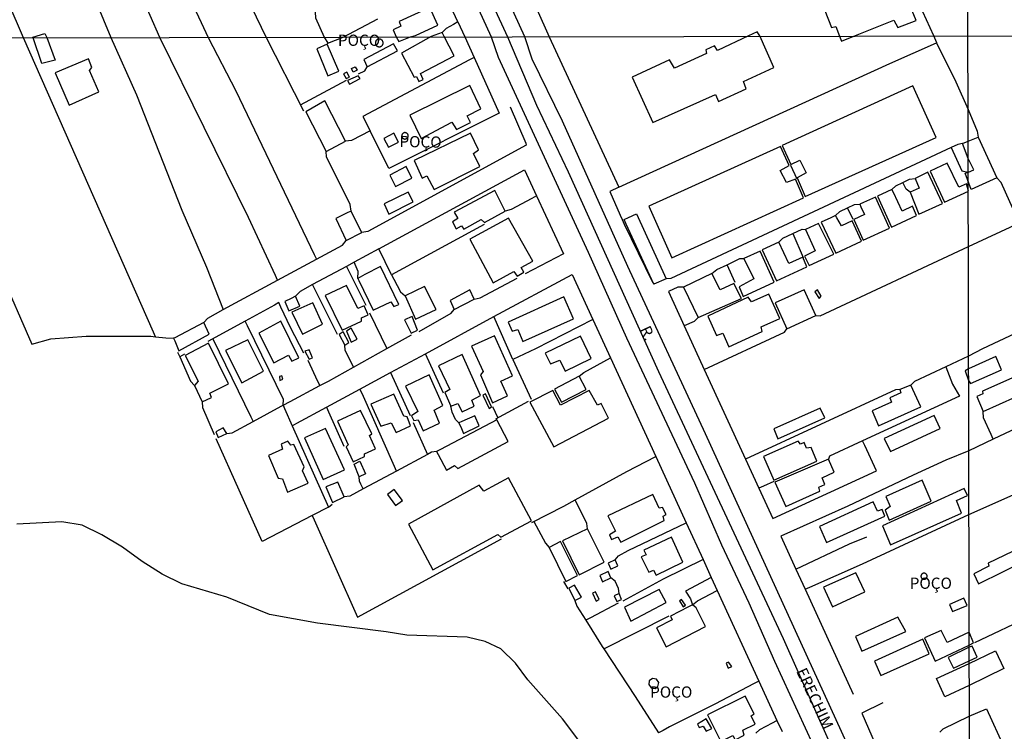
# Model space of a CAD drawing. Units: millimetres. Extents: x 178305 to 180723, y 1668731 to 1671509.
# Drawn here: x 179062 to 179281, y 1669687 to 1669845 of the extents above; entities that cross this region are included whole.
import ezdxf
from ezdxf.enums import TextEntityAlignment as Align

# ---------------------------------------------------------------- set-up
doc = ezdxf.new("R2010")
doc.units = ezdxf.units.MM
doc.header["$MEASUREMENT"] = 0
for name, color, linetype in [('IMAGEM', 7, 'Continuous'), ('V-EDIFICACAO', 2, 'Continuous'), ('V-EIXO_DE_LOGRADOURO', 3, 'Continuous'), ('V-LOTE', 1, 'Continuous'), ('V-NOME_DOS_LOGRADOUROS', 7, 'Continuous'), ('V-QUADRA', 2, 'Continuous'), ('V-TALVEGUE', 7, 'Continuous'), ('V-TESTADA', 5, 'Continuous'), ('X-LIMITE_1000', 7, 'Continuous')]:
    doc.layers.add(name, color=color, linetype=linetype)
picture_1 = doc.add_image_def('image1.jpg', size_in_pixel=(4028, 4629))

msp = doc.modelspace()

# ---------------------------------------------------------------- linework, layer by layer
at = {"layer": 'V-EDIFICACAO'}
for points in [[(179247.85, 1669841.75), (179256.8, 1669845.31), (179257.66, 1669843.69), (179261.72, 1669845.26), (179258.14, 1669854.06), (179241.45, 1669847.44), (179242.91, 1669843.69), (179243.86, 1669843.88), (179244.72, 1669841.75), (179245.12, 1669840.62), (179247.85, 1669841.75)], [(179149.23, 1669841.56), (179150.34, 1669841.87), (179155.3, 1669844.16), (179153.54, 1669848.12), (179146.71, 1669845.04), (179147.1, 1669843.97), (179145.38, 1669843.17), (179146.05, 1669841.56), (179146.67, 1669840.59), (179149.23, 1669841.56)], [(179065.31, 1669841.4), (179065.22, 1669841.54), (179067.9, 1669842.36), (179068.35, 1669841.41), (179070.21, 1669836.42), (179067.24, 1669835.66), (179065.31, 1669841.4)], [(179143.14, 1669840.24), (179143.14, 1669840.33), (179143.12, 1669840.42), (179143.1, 1669840.51), (179143.07, 1669840.59), (179143.03, 1669840.67), (179142.98, 1669840.75), (179142.92, 1669840.82), (179142.86, 1669840.88), (179142.79, 1669840.94), (179142.71, 1669840.99), (179142.63, 1669841.03), (179142.55, 1669841.06), (179142.46, 1669841.08), (179142.37, 1669841.1), (179142.28, 1669841.1), (179142.19, 1669841.1), (179142.1, 1669841.08), (179142.01, 1669841.06), (179141.93, 1669841.03), (179141.85, 1669840.99), (179141.77, 1669840.94), (179141.7, 1669840.88), (179141.64, 1669840.82), (179141.58, 1669840.75), (179141.53, 1669840.67), (179141.49, 1669840.59), (179141.46, 1669840.51), (179141.44, 1669840.42), (179141.42, 1669840.33), (179141.42, 1669840.24), (179141.42, 1669840.15), (179141.44, 1669840.06), (179141.46, 1669839.97), (179141.49, 1669839.89), (179141.53, 1669839.81), (179141.58, 1669839.73), (179141.64, 1669839.66), (179141.7, 1669839.6), (179141.77, 1669839.54), (179141.85, 1669839.49), (179141.93, 1669839.45), (179142.01, 1669839.42), (179142.1, 1669839.4), (179142.19, 1669839.38), (179142.28, 1669839.38), (179142.37, 1669839.38), (179142.46, 1669839.4), (179142.55, 1669839.42), (179142.63, 1669839.45), (179142.71, 1669839.49), (179142.79, 1669839.54), (179142.86, 1669839.6), (179142.92, 1669839.66), (179142.98, 1669839.73), (179143.03, 1669839.81), (179143.07, 1669839.89), (179143.1, 1669839.97), (179143.12, 1669840.06), (179143.14, 1669840.15), (179143.14, 1669840.24)], [(179147.26, 1669837.94), (179150.08, 1669832.61), (179150.59, 1669832.74), (179151.1, 1669831.63), (179152.08, 1669832.1), (179151.44, 1669833.42), (179158.95, 1669837.38), (179156.73, 1669841.65), (179156.3, 1669842.59), (179153.83, 1669841.65), (179147.26, 1669837.94)], [(179208.01, 1669834.61), (179206.9, 1669836.45), (179198.58, 1669832.65), (179203.14, 1669822.5), (179217.13, 1669828.73), (179217.77, 1669827.23), (179223.96, 1669830.01), (179223.32, 1669831.67), (179230.1, 1669834.74), (179226.96, 1669841.8), (179226.37, 1669842.7), (179224.41, 1669841.81), (179217.56, 1669838.58), (179216.88, 1669839.6), (179214.92, 1669838.71), (179215.13, 1669837.9), (179208.01, 1669834.61)], [(179130.71, 1669839.94), (179128.41, 1669838.96), (179130.88, 1669832.95), (179133.31, 1669833.93), (179130.71, 1669839.94)], [(179138.86, 1669836.53), (179139.63, 1669834.91), (179146.37, 1669838.49), (179145.47, 1669840.07), (179138.86, 1669836.53)], [(179070.18, 1669833.55), (179073.29, 1669826.42), (179079.91, 1669829.32), (179077.82, 1669834.1), (179078.37, 1669834.74), (179077.56, 1669836.7), (179070.18, 1669833.55)], [(179136.13, 1669834.54), (179136.95, 1669834.94), (179137.34, 1669834.15), (179136.51, 1669833.71), (179136.13, 1669834.54)], [(179135.1, 1669833.76), (179134.34, 1669833.38), (179134.93, 1669832.31), (179135.7, 1669832.65), (179135.1, 1669833.76)], [(179135.19, 1669831.84), (179135.66, 1669831.03), (179138.01, 1669832.35), (179137.58, 1669832.95), (179135.19, 1669831.84)], [(179149.1, 1669824.16), (179151.61, 1669818.96), (179158.4, 1669822.58), (179159.5, 1669821), (179162.58, 1669822.5), (179161.85, 1669824.03), (179164.88, 1669825.57), (179162.41, 1669830.77), (179149.1, 1669824.16)], [(179231.94, 1669817.42), (179233.86, 1669813.16), (179235.86, 1669814.14), (179237.27, 1669811.32), (179235.26, 1669810.21), (179237.05, 1669806.03), (179266.19, 1669819.17), (179261.03, 1669830.69), (179231.94, 1669817.42)], [(179130.16, 1669827.32), (179125.98, 1669824.93), (179130.5, 1669816.1), (179134.81, 1669818.36), (179130.16, 1669827.32)], [(179143.34, 1669818.96), (179144.32, 1669817.04), (179146.58, 1669818.15), (179145.56, 1669820.15), (179143.34, 1669818.96)], [(179148.73, 1669819.56), (179148.72, 1669819.63), (179148.71, 1669819.71), (179148.69, 1669819.78), (179148.67, 1669819.85), (179148.63, 1669819.92), (179148.59, 1669819.98), (179148.54, 1669820.04), (179148.49, 1669820.09), (179148.43, 1669820.14), (179148.37, 1669820.18), (179148.3, 1669820.22), (179148.23, 1669820.24), (179148.16, 1669820.26), (179148.08, 1669820.27), (179148.01, 1669820.28), (179147.94, 1669820.27), (179147.86, 1669820.26), (179147.79, 1669820.24), (179147.72, 1669820.22), (179147.65, 1669820.18), (179147.59, 1669820.14), (179147.53, 1669820.09), (179147.48, 1669820.04), (179147.43, 1669819.98), (179147.39, 1669819.92), (179147.35, 1669819.85), (179147.33, 1669819.78), (179147.31, 1669819.71), (179147.3, 1669819.63), (179147.29, 1669819.56), (179147.3, 1669819.49), (179147.31, 1669819.41), (179147.33, 1669819.34), (179147.35, 1669819.27), (179147.39, 1669819.2), (179147.43, 1669819.14), (179147.48, 1669819.08), (179147.53, 1669819.03), (179147.59, 1669818.98), (179147.65, 1669818.94), (179147.72, 1669818.9), (179147.79, 1669818.88), (179147.86, 1669818.86), (179147.94, 1669818.85), (179148.01, 1669818.84), (179148.08, 1669818.85), (179148.16, 1669818.86), (179148.23, 1669818.88), (179148.3, 1669818.9), (179148.37, 1669818.94), (179148.43, 1669818.98), (179148.49, 1669819.03), (179148.54, 1669819.08), (179148.59, 1669819.14), (179148.63, 1669819.2), (179148.67, 1669819.27), (179148.69, 1669819.34), (179148.71, 1669819.41), (179148.72, 1669819.49), (179148.73, 1669819.56)], [(179150.03, 1669814.05), (179151.83, 1669810.17), (179152.85, 1669810.68), (179154.47, 1669807.61), (179164.67, 1669812.73), (179163.26, 1669815.63), (179164.37, 1669816.48), (179162.58, 1669820.19), (179150.03, 1669814.05)], [(179273.34, 1669811.49), (179273.39, 1669811.51), (179274.55, 1669811.99), (179273.33, 1669814.51), (179272.09, 1669817.84), (179273.32, 1669818.37), (179275.53, 1669819.27), (179279.69, 1669810.2), (179273.95, 1669807.59), (179272.62, 1669811.26), (179272.62, 1669811.26), (179273.34, 1669811.49)], [(179202.29, 1669803.9), (179207.41, 1669792.42), (179236.67, 1669805.73), (179234.88, 1669809.91), (179232.87, 1669809.19), (179231.47, 1669811.88), (179233.47, 1669812.94), (179231.55, 1669817.21), (179202.29, 1669803.9)], [(179144.62, 1669810.81), (179145.9, 1669808.29), (179149.57, 1669810.13), (179148.29, 1669812.73), (179144.62, 1669810.81)], [(179268.66, 1669813.45), (179264.87, 1669811.71), (179268.07, 1669804.79), (179273.36, 1669807.23), (179272.97, 1669808.89), (179271.22, 1669808.12), (179268.66, 1669813.45)], [(179264.31, 1669811.45), (179261.5, 1669810.04), (179262.44, 1669807.95), (179260.39, 1669807.01), (179262.35, 1669802.11), (179267.6, 1669804.54), (179264.31, 1669811.45)], [(179143.38, 1669804.41), (179144.4, 1669802.15), (179149.82, 1669804.88), (179148.71, 1669807.06), (179143.38, 1669804.41)], [(179158.99, 1669802.58), (179159.8, 1669801.17), (179158.61, 1669800.4), (179159.38, 1669798.87), (179160.57, 1669799.55), (179161.08, 1669798.78), (179164.96, 1669800.96), (179165.73, 1669800.27), (179170.3, 1669802.83), (179167.99, 1669807.4), (179158.99, 1669802.58)], [(179249.21, 1669804.33), (179249.47, 1669803.74), (179250.24, 1669802.02), (179247.89, 1669800.96), (179249.94, 1669796.35), (179255.82, 1669798.99), (179252.67, 1669805.95), (179250.06, 1669804.73), (179249.21, 1669804.33)], [(179256.34, 1669807.65), (179255.22, 1669807.13), (179253.14, 1669806.16), (179256.25, 1669799.25), (179261.84, 1669801.81), (179260.94, 1669803.94), (179258.64, 1669802.83), (179256.67, 1669806.95), (179256.34, 1669807.65)], [(179136, 1669802.83), (179135.31, 1669802.49), (179132.59, 1669801.17), (179134.89, 1669796.26), (179138.43, 1669798.06), (179136.29, 1669802.27), (179136, 1669802.83)], [(179171.06, 1669801.25), (179162.45, 1669796.56), (179167.61, 1669786.88), (179172.22, 1669789.4), (179172.98, 1669788.37), (179174.43, 1669789.23), (179173.84, 1669790.25), (179176.44, 1669791.7), (179171.06, 1669801.25)], [(179196.77, 1669800.96), (179197.76, 1669801.41), (179199.56, 1669802.24), (179206.15, 1669787.76), (179203.41, 1669786.52), (179197.22, 1669799.94), (179196.77, 1669800.96)], [(179243.79, 1669801.81), (179242.75, 1669801.32), (179240.64, 1669800.32), (179243.88, 1669793.45), (179249.55, 1669796.09), (179247.51, 1669800.66), (179245.12, 1669799.55), (179244.1, 1669801.28), (179243.79, 1669801.81)], [(179240, 1669800.02), (179237.1, 1669798.7), (179239.27, 1669794), (179236.93, 1669792.77), (179237.91, 1669790.68), (179243.41, 1669793.23), (179240, 1669800.02)], [(179233.39, 1669791.14), (179231.21, 1669795.88), (179227.46, 1669794.17), (179230.66, 1669787.26), (179237.4, 1669790.42), (179236.5, 1669792.55), (179233.39, 1669791.14)], [(179222.34, 1669785.94), (179223.23, 1669783.81), (179230.19, 1669787.01), (179227.03, 1669793.92), (179223.4, 1669792.3), (179225.62, 1669787.73), (179222.34, 1669785.94)], [(179137.49, 1669787.82), (179137.71, 1669787.38), (179140.95, 1669780.74), (179144.87, 1669782.61), (179145.51, 1669781.55), (179146.66, 1669782.06), (179142.57, 1669790.5), (179139.1, 1669788.67), (179137.49, 1669787.82)], [(179218.12, 1669785.3), (179216.32, 1669788.93), (179209.97, 1669785.9), (179213.21, 1669779.12), (179222.89, 1669783.38), (179221.19, 1669786.67), (179218.12, 1669785.3)], [(179135.02, 1669786.28), (179130.28, 1669784.02), (179134, 1669776.3), (179138.3, 1669778.35), (179138.3, 1669779.03), (179139.84, 1669779.76), (179138.94, 1669781.76), (179137.54, 1669781.16), (179135.02, 1669786.28)], [(179152.34, 1669786.07), (179148.07, 1669783.94), (179150.38, 1669778.73), (179154.94, 1669780.95), (179152.34, 1669786.07)], [(179123.63, 1669783.89), (179122.69, 1669783.4), (179121.28, 1669782.66), (179122.18, 1669780.61), (179124.61, 1669781.67), (179123.63, 1669783.89), (179123.63, 1669783.89)], [(179158.1, 1669782.95), (179158.99, 1669780.91), (179163.43, 1669783.25), (179162.45, 1669785.3), (179158.1, 1669782.95)], [(179170.94, 1669778.13), (179171.83, 1669776.09), (179173.11, 1669776.47), (179174.26, 1669773.83), (179185.53, 1669778.86), (179183.35, 1669783.77), (179170.94, 1669778.13)], [(179225.11, 1669782.61), (179224.34, 1669783.64), (179215.39, 1669779.41), (179217.3, 1669775.15), (179218.71, 1669775.66), (179220.08, 1669772.59), (179227.46, 1669776), (179227.24, 1669777.03), (179231.38, 1669778.94), (179228.95, 1669784.32), (179225.11, 1669782.61)], [(179230.36, 1669782.4), (179233, 1669776.64), (179239.4, 1669779.58), (179236.8, 1669785.26), (179230.36, 1669782.4)], [(179239.83, 1669785.26), (179239.23, 1669784.83), (179240.13, 1669783.34), (179240.6, 1669783.85), (179239.83, 1669785.26)], [(179122.82, 1669780.31), (179125.21, 1669775.45), (179129.69, 1669777.67), (179127.51, 1669782.4), (179122.82, 1669780.31)], [(179149.61, 1669779.33), (179147.94, 1669778.6), (179149.35, 1669775.66), (179150.76, 1669776.34), (179149.61, 1669779.33)], [(179096.54, 1669774.51), (179096.78, 1669773.93), (179097.69, 1669771.74), (179104.43, 1669775.4), (179103.28, 1669778.01), (179096.78, 1669774.63), (179096.54, 1669774.51)], [(179115.48, 1669775.66), (179118.81, 1669769.05), (179122.09, 1669770.75), (179122.82, 1669769.43), (179124.4, 1669770.16), (179120.39, 1669778.3), (179115.48, 1669775.66)], [(179134.25, 1669775.92), (179133.36, 1669775.32), (179134.64, 1669772.97), (179135.53, 1669773.57), (179134.25, 1669775.92)], [(179136, 1669776.73), (179134.98, 1669776.13), (179136, 1669773.66), (179137.37, 1669774.34), (179136, 1669776.73)], [(179162.79, 1669772.72), (179165.43, 1669767.09), (179164.79, 1669766.36), (179167.48, 1669760.18), (179170.81, 1669761.67), (179169.36, 1669765), (179171.92, 1669766.19), (179167.91, 1669775.06), (179162.79, 1669772.72)], [(179179.17, 1669771.22), (179180.36, 1669768.79), (179182.5, 1669769.65), (179183.65, 1669767.21), (179189.45, 1669770.03), (179187.06, 1669774.98), (179179.17, 1669771.22)], [(179099.1, 1669770.67), (179101.96, 1669765), (179101.19, 1669764.01), (179102.86, 1669760.35), (179104.99, 1669761.33), (179104.6, 1669762.31), (179108.74, 1669764.4), (179104.31, 1669773.44), (179099.1, 1669770.67)], [(179108.1, 1669771.82), (179111.73, 1669764.61), (179116.55, 1669767.21), (179113.05, 1669774.17), (179108.1, 1669771.82)], [(179126.66, 1669771.95), (179125.76, 1669771.65), (179126.66, 1669769.86), (179127.43, 1669770.16), (179126.66, 1669771.95)], [(179155.49, 1669768.41), (179158.01, 1669763.12), (179156.9, 1669762.48), (179158.22, 1669759.41), (179159.8, 1669759.96), (179160.7, 1669758.13), (179163.43, 1669759.37), (179162.92, 1669760.73), (179164.84, 1669761.75), (179160.7, 1669770.93), (179155.49, 1669768.41)], [(179273.42, 1669765.14), (179273.82, 1669764.42), (179280.73, 1669767.52), (179279.5, 1669770.43), (179273.42, 1669767.74), (179272.68, 1669767.23), (179273.42, 1669765.14)], [(179120.09, 1669765.98), (179120.17, 1669765.12), (179120.86, 1669765.42), (179120.6, 1669766.15), (179120.09, 1669765.98)], [(179148.16, 1669763.84), (179150.84, 1669758.21), (179149.48, 1669757.28), (179149.99, 1669756.21), (179150.97, 1669756.38), (179152.04, 1669753.95), (179155.71, 1669755.65), (179154.47, 1669758.51), (179156.43, 1669759.58), (179153.36, 1669766.36), (179148.16, 1669763.84)], [(179276.49, 1669762.73), (179276.56, 1669762.12), (179275.24, 1669761.54), (179276.63, 1669758.21), (179283.96, 1669761.51), (179284.88, 1669759.7), (179288.96, 1669761.62), (179288.02, 1669763.89), (179285.79, 1669763.08), (179284.4, 1669766.22), (179276.49, 1669762.73)], [(179181.3, 1669763.2), (179182.84, 1669760.26), (179188.3, 1669763.12), (179186.76, 1669766.06), (179181.3, 1669763.2)], [(179255.91, 1669761.24), (179256.25, 1669760.3), (179251.94, 1669758.38), (179253.35, 1669755.01), (179262.78, 1669759.24), (179260.56, 1669764.06), (179258.13, 1669763.08), (179258.34, 1669762.39), (179255.91, 1669761.24)], [(179140.44, 1669759.88), (179142.61, 1669754.93), (179144.92, 1669755.7), (179146.07, 1669753.56), (179149.22, 1669755.01), (179148.46, 1669757.02), (179147.73, 1669757.19), (179145.56, 1669762.1), (179140.44, 1669759.88)], [(179165.95, 1669762.18), (179165.31, 1669761.84), (179166.71, 1669758.9), (179167.23, 1669759.24), (179165.95, 1669762.18)], [(179182.62, 1669759.66), (179180.92, 1669762.91), (179175.76, 1669760.3), (179181.13, 1669750.32), (179193.29, 1669756.76), (179191.63, 1669759.96), (179190.81, 1669759.66), (179188.98, 1669762.91), (179182.62, 1669759.66)], [(179138.13, 1669758.43), (179132.97, 1669756.08), (179135.4, 1669750.79), (179134.89, 1669750.36), (179136.47, 1669746.99), (179138.99, 1669748.19), (179138.99, 1669748.83), (179141.42, 1669749.9), (179140.14, 1669752.84), (179140.61, 1669753.27), (179138.13, 1669758.43)], [(179230.1, 1669754.37), (179231, 1669752.11), (179241.41, 1669756.81), (179240.42, 1669758.98), (179230.1, 1669754.37)], [(179155.03, 1669749.3), (179155.37, 1669748.66), (179157.24, 1669745.16), (179159.04, 1669746.23), (179159.8, 1669745.54), (179170.98, 1669751.52), (179168.42, 1669756.38), (179155.91, 1669749.77), (179155.03, 1669749.3)], [(179160.02, 1669755.7), (179160.57, 1669754.4), (179161.04, 1669753.31), (179164.5, 1669755.06), (179163.56, 1669757.28), (179160.69, 1669756), (179160.02, 1669755.7)], [(179254.63, 1669752.24), (179256.04, 1669749.3), (179267.09, 1669754.46), (179265.72, 1669757.32), (179254.63, 1669752.24)], [(179107.55, 1669754.55), (179105.93, 1669753.69), (179106.44, 1669752.41), (179108.36, 1669753.31), (179107.55, 1669754.55)], [(179130.33, 1669754.42), (179125.63, 1669752.33), (179129.82, 1669743.11), (179134.55, 1669745.25), (179130.33, 1669754.42)], [(179121.97, 1669751.6), (179120.43, 1669750.92), (179120.77, 1669749.85), (179117.62, 1669748.45), (179119.83, 1669743.37), (179120.73, 1669743.24), (179121.88, 1669740.25), (179126.45, 1669742.3), (179125.21, 1669744.99), (179125.55, 1669745.93), (179123.25, 1669750.88), (179122.61, 1669750.75), (179121.97, 1669751.6)], [(179227.8, 1669748.19), (179230.06, 1669742.9), (179239.66, 1669747.17), (179238.38, 1669750.24), (179237.35, 1669750.02), (179236.84, 1669751.3), (179235.99, 1669750.96), (179235.48, 1669751.64), (179227.8, 1669748.19)], [(179136.71, 1669746.52), (179137.99, 1669747.15), (179139.26, 1669744.35), (179137.85, 1669743.64), (179136.71, 1669746.52)], [(179230.31, 1669742.47), (179232.75, 1669737.1), (179240.3, 1669740.51), (179240.08, 1669741.36), (179241.45, 1669741.96), (179240.85, 1669743.45), (179243.54, 1669744.73), (179242.22, 1669747.59), (179230.31, 1669742.47)], [(179130.37, 1669741.45), (179131.91, 1669737.95), (179134.46, 1669739.23), (179133.06, 1669742.47), (179130.37, 1669741.45)], [(179148.8, 1669733.13), (179154.21, 1669722.98), (179168.68, 1669730.83), (179169.36, 1669730.23), (179176.14, 1669733.86), (179171.02, 1669743.45), (179165.56, 1669740.51), (179164.54, 1669741.83), (179148.8, 1669733.13)], [(179254.97, 1669739.32), (179255.99, 1669737.1), (179254.84, 1669736.25), (179255.74, 1669734.03), (179265.12, 1669738.25), (179263.08, 1669742.9), (179254.97, 1669739.32)], [(179145.64, 1669740.85), (179144.15, 1669739.74), (179145.9, 1669737.27), (179147.48, 1669738.42), (179145.64, 1669740.85)], [(179254.25, 1669732.75), (179256.04, 1669728.52), (179271.86, 1669735.56), (179270.75, 1669738.38), (179273.19, 1669739.49), (179272.46, 1669741.11), (179254.25, 1669732.75)], [(179193.16, 1669735.01), (179194.82, 1669731.6), (179193.5, 1669730.79), (179193.93, 1669729.72), (179195.34, 1669730.36), (179196.02, 1669729.16), (179205.7, 1669733.98), (179205.45, 1669734.92), (179206.09, 1669735.26), (179205.32, 1669736.84), (179204.55, 1669736.67), (179203.14, 1669739.74), (179193.16, 1669735.01)], [(179252.16, 1669738.08), (179240.25, 1669732.66), (179241.79, 1669729.04), (179254.76, 1669734.92), (179254.2, 1669736.42), (179253.18, 1669736.07), (179252.16, 1669738.08)], [(179183.05, 1669729.42), (179186.8, 1669721.87), (179192.31, 1669724.69), (179188.64, 1669732.11), (179183.05, 1669729.42)], [(179182.62, 1669729.29), (179180.07, 1669727.93), (179183.82, 1669720.38), (179186.38, 1669721.7), (179182.62, 1669729.29)], [(179201.18, 1669727.37), (179201.65, 1669726.35), (179200.54, 1669725.88), (179202.25, 1669722.47), (179203.27, 1669722.94), (179203.91, 1669721.78), (179209.84, 1669724.69), (179207.28, 1669730.27), (179201.18, 1669727.37)], [(179277.78, 1669724.47), (179277.95, 1669723.82), (179274.59, 1669722.11), (179275.61, 1669719.83), (179286.42, 1669725.19), (179285, 1669727.97), (179277.78, 1669724.47)], [(179193.2, 1669724.47), (179193.84, 1669723.15), (179195.38, 1669723.87), (179194.78, 1669725.24), (179193.2, 1669724.47)], [(179191.33, 1669721.7), (179191.97, 1669720.33), (179193.84, 1669721.23), (179193.2, 1669722.64), (179191.33, 1669721.7)], [(179241.11, 1669719.14), (179243.15, 1669714.75), (179250.32, 1669718.07), (179248.32, 1669722.34), (179241.11, 1669719.14)], [(179264.18, 1669721.56), (179264.18, 1669721.63), (179264.17, 1669721.7), (179264.15, 1669721.77), (179264.12, 1669721.84), (179264.09, 1669721.9), (179264.05, 1669721.96), (179264.01, 1669722.02), (179263.96, 1669722.07), (179263.9, 1669722.11), (179263.84, 1669722.15), (179263.78, 1669722.18), (179263.71, 1669722.21), (179263.64, 1669722.23), (179263.57, 1669722.24), (179263.5, 1669722.24), (179263.43, 1669722.24), (179263.36, 1669722.23), (179263.29, 1669722.21), (179263.22, 1669722.18), (179263.16, 1669722.15), (179263.1, 1669722.11), (179263.04, 1669722.07), (179262.99, 1669722.02), (179262.95, 1669721.96), (179262.91, 1669721.9), (179262.88, 1669721.84), (179262.85, 1669721.77), (179262.83, 1669721.7), (179262.82, 1669721.63), (179262.82, 1669721.56), (179262.82, 1669721.49), (179262.83, 1669721.42), (179262.85, 1669721.35), (179262.88, 1669721.28), (179262.91, 1669721.22), (179262.95, 1669721.16), (179262.99, 1669721.1), (179263.04, 1669721.05), (179263.1, 1669721.01), (179263.16, 1669720.97), (179263.22, 1669720.94), (179263.29, 1669720.91), (179263.36, 1669720.89), (179263.43, 1669720.88), (179263.5, 1669720.88), (179263.57, 1669720.88), (179263.64, 1669720.89), (179263.71, 1669720.91), (179263.78, 1669720.94), (179263.84, 1669720.97), (179263.9, 1669721.01), (179263.96, 1669721.05), (179264.01, 1669721.1), (179264.05, 1669721.16), (179264.09, 1669721.22), (179264.12, 1669721.28), (179264.15, 1669721.35), (179264.17, 1669721.42), (179264.18, 1669721.49), (179264.18, 1669721.56)], [(179185.74, 1669719.57), (179184.46, 1669718.93), (179185.82, 1669716.15), (179187.27, 1669716.88), (179185.74, 1669719.57)], [(179190.43, 1669718.12), (179189.71, 1669717.77), (179190.56, 1669715.98), (179191.24, 1669716.37), (179190.43, 1669718.12)], [(179196.83, 1669714.66), (179198.24, 1669711.55), (179206.09, 1669715.68), (179204.59, 1669718.63), (179196.83, 1669714.66)], [(179194.53, 1669717.22), (179195.12, 1669715.94), (179196.15, 1669716.41), (179195.63, 1669717.69), (179194.53, 1669717.22)], [(179209.5, 1669716.37), (179209.11, 1669716.07), (179209.88, 1669714.75), (179210.39, 1669715.13), (179209.5, 1669716.37)], [(179269.18, 1669715.3), (179269.82, 1669713.68), (179273.1, 1669715.04), (179272.33, 1669716.71), (179269.18, 1669715.3)], [(179211.97, 1669715.17), (179211.13, 1669714.74), (179207.11, 1669712.66), (179207.49, 1669711.89), (179203.95, 1669710.1), (179206.13, 1669705.87), (179214.87, 1669710.39), (179212.79, 1669714.49), (179211.97, 1669715.17)], [(179257.66, 1669712.44), (179248.27, 1669708.13), (179249.68, 1669704.89), (179259.45, 1669709.24), (179257.66, 1669712.44)], [(179273.53, 1669706.25), (179274.5, 1669706.7), (179273.53, 1669709.08), (179268.61, 1669706.83), (179267.32, 1669709.45), (179263.62, 1669707.84), (179265.98, 1669702.66), (179273.53, 1669706.25)], [(179252.5, 1669702.67), (179253.9, 1669699.47), (179264.65, 1669704.3), (179263.25, 1669707.58), (179252.5, 1669702.67)], [(179273.54, 1669702.16), (179279.39, 1669704.96), (179281.28, 1669701.02), (179273.55, 1669697.21), (179268.12, 1669694.71), (179266.28, 1669698.82), (179273.54, 1669702.16)], [(179273.54, 1669702.72), (179275.31, 1669703.53), (179274.18, 1669705.96), (179273.54, 1669705.79), (179268.84, 1669703.48), (179270.07, 1669701.1), (179273.54, 1669702.72)], [(179219.99, 1669702.42), (179219.48, 1669702.2), (179219.95, 1669701.1), (179220.76, 1669701.44), (179219.99, 1669702.42)], [(179203.1, 1669698.79), (179202.37, 1669698.28), (179202.25, 1669697.47), (179202.76, 1669696.74), (179203.65, 1669696.57), (179204.29, 1669697), (179204.51, 1669697.94), (179204, 1669698.66), (179203.1, 1669698.79)], [(179215.34, 1669690.69), (179218.29, 1669684.8), (179220.93, 1669686.12), (179221.48, 1669685.14), (179223.49, 1669686.17), (179223.15, 1669687.27), (179225.92, 1669688.64), (179225.07, 1669690.52), (179225.67, 1669690.94), (179223.7, 1669694.87), (179215.34, 1669690.69)], [(179215.04, 1669689.79), (179213.08, 1669688.64), (179213.47, 1669687.91), (179214.36, 1669688.21), (179215, 1669687.06), (179216.28, 1669687.7), (179215.04, 1669689.79)]]:
    msp.add_lwpolyline(points, close=True, dxfattribs=at)
at = {"layer": 'V-EIXO_DE_LOGRADOURO'}
msp.add_lwpolyline([(179102.23, 1669972.42), (179107.29, 1669965.09), (179116.65, 1669951.54), (179124.45, 1669939.3), (179130.53, 1669928.49), (179144.6, 1669899.7), (179154.87, 1669876.17), (179170.82, 1669841.6), (179177.24, 1669826.38), (179184.35, 1669811.57), (179204.42, 1669767.15), (179232.18, 1669707.69), (179245.83, 1669677.04), (179254.27, 1669658.79), (179254.62, 1669658.03)], dxfattribs=at)
at = {"layer": 'V-LOTE'}
for points in [[(179092.47, 1669774.85), (179092.03, 1669775.85), (179063.16, 1669841.4), (179042.81, 1669888.56)], [(179119.67, 1669787.45), (179119.19, 1669788.47), (179113.18, 1669801.39), (179093.46, 1669841.46), (179087.01, 1669856.22)], [(179125.48, 1669825.06), (179117.13, 1669841.5), (179109.66, 1669857.11), (179108.74, 1669857.98)], [(179078.04, 1669852.41), (179082.58, 1669841.44), (179088.24, 1669828.67), (179098.38, 1669803.01), (179103.82, 1669790.36), (179107.54, 1669780.94)], [(179159.79, 1669844.92), (179156.14, 1669852.78)], [(179100.54, 1669849.38), (179104.23, 1669841.48), (179110.36, 1669829.58), (179127.84, 1669793.13), (179128.33, 1669792.1)], [(179266.27, 1669840.27), (179266.32, 1669840.29), (179265.7, 1669841.79), (179261.62, 1669850.83), (179261.58, 1669850.9)], [(179177.37, 1669847.75), (179180.07, 1669841.62), (179195.58, 1669808.11)], [(179127.99, 1669847.07), (179128.07, 1669845.8), (179130.03, 1669841.53), (179130.85, 1669840.18), (179134.27, 1669841.53), (179141.94, 1669845.58)], [(179159.79, 1669844.92), (179158.79, 1669844.35), (179157.15, 1669843.43), (179156.3, 1669842.59)], [(179159.79, 1669844.92), (179161.34, 1669841.59), (179163.37, 1669837.03)], [(179195.58, 1669808.11), (179255.89, 1669835.67), (179266.27, 1669840.27)], [(179266.27, 1669840.27), (179270.57, 1669831.61), (179273.31, 1669825.46), (179275.29, 1669820.61), (179275.53, 1669819.27)], [(179163.37, 1669837.03), (179162.33, 1669836.48), (179138.64, 1669823.9), (179140.27, 1669820.64)], [(179163.37, 1669837.03), (179168.93, 1669824.59), (179144.43, 1669812.29), (179140.27, 1669820.64)], [(179137.69, 1669833.38), (179139.09, 1669834.01), (179139.63, 1669834.91)], [(179124.76, 1669826.49), (179135, 1669831.95)], [(179171.4, 1669826.03), (179174.87, 1669817.96), (179174.94, 1669817.48), (179139.76, 1669798.26), (179138.43, 1669798.06)], [(179140.27, 1669820.64), (179136.13, 1669818.51), (179134.81, 1669818.36)], [(179269.55, 1669816.94), (179207.16, 1669787.83), (179206.15, 1669787.76)], [(179272.09, 1669817.84), (179271.03, 1669817.63), (179269.55, 1669816.94)], [(179269.55, 1669816.94), (179271.93, 1669811.74), (179273.34, 1669811.49)], [(179136, 1669802.83), (179135.82, 1669804.27), (179130.55, 1669814.92), (179130.5, 1669816.1)], [(179233.77, 1669813.03), (179235.17, 1669809.97)], [(179142.22, 1669794.44), (179174.63, 1669811.99), (179177.31, 1669806.19)], [(179258.81, 1669809.21), (179260.3, 1669809.93), (179261.5, 1669810.04)], [(179284.71, 1669800.22), (179284.24, 1669801.25), (179280.63, 1669809.15), (179279.69, 1669810.2)], [(179195.58, 1669808.11), (179193.56, 1669807.19), (179195.88, 1669801.94), (179196.31, 1669800.97)], [(179256.34, 1669807.65), (179257.22, 1669808.44), (179258.81, 1669809.21)], [(179260.39, 1669807.01), (179259.52, 1669807.69), (179258.81, 1669809.21)], [(179177.31, 1669806.19), (179176.26, 1669805.63), (179171.62, 1669803.19), (179170.3, 1669802.83)], [(179177.31, 1669806.19), (179183.27, 1669793.28), (179174.74, 1669788.82)], [(179051.14, 1669805.36), (179051.56, 1669804.37), (179057.91, 1669789.36), (179065.02, 1669773.19), (179069.25, 1669774.37), (179077.11, 1669774.98), (179091.43, 1669774.95), (179092.47, 1669774.85)], [(179243.79, 1669801.81), (179244.75, 1669802.74), (179246.44, 1669803.53)], [(179246.44, 1669803.53), (179248.06, 1669804.28), (179249.21, 1669804.33)], [(179247.74, 1669800.95), (179246.44, 1669803.53)], [(179165.65, 1669799.82), (179145.01, 1669788.64)], [(179239.4, 1669779.58), (179240.39, 1669779.53), (179273.37, 1669794.95), (179284.71, 1669800.22)], [(179231.21, 1669795.88), (179232.05, 1669796.76), (179234.28, 1669797.8)], [(179234.28, 1669797.8), (179236.37, 1669798.77), (179237.1, 1669798.7)], [(179234.28, 1669797.8), (179236.63, 1669792.48)], [(179128.33, 1669792.1), (179134.13, 1669795.21), (179134.89, 1669796.26)], [(179142.22, 1669794.44), (179136.67, 1669791.43)], [(179145.01, 1669788.64), (179144.99, 1669788.63), (179142.22, 1669794.44)], [(179119.67, 1669787.45), (179128.33, 1669792.1)], [(179134.98, 1669790.52), (179127.46, 1669786.45)], [(179136.67, 1669791.43), (179134.98, 1669790.52)], [(179134.98, 1669790.52), (179139.33, 1669781.86)], [(179137.49, 1669787.82), (179137.63, 1669789.38), (179136.67, 1669791.43)], [(179216.32, 1669788.93), (179217.39, 1669789.79), (179219.66, 1669790.88)], [(179219.66, 1669790.88), (179222.52, 1669792.25), (179223.4, 1669792.3)], [(179221.46, 1669786.91), (179219.66, 1669790.88)], [(179145.01, 1669788.64), (179145.54, 1669787.64), (179147.03, 1669784.84), (179148.07, 1669783.94)], [(179167.81, 1669779.33), (179185.19, 1669788.73), (179189.8, 1669778.7)], [(179107.54, 1669780.94), (179119.67, 1669787.45)], [(179127.46, 1669786.45), (179124.68, 1669784.94), (179123.63, 1669783.89)], [(179132.97, 1669775.38), (179127.46, 1669786.45)], [(179163.43, 1669783.25), (179164.77, 1669783.51), (179173, 1669787.91)], [(179209.97, 1669785.9), (179208.75, 1669785.86), (179206.63, 1669784.93), (179210.14, 1669777.29)], [(179301.78, 1669784.01), (179276.49, 1669772.13), (179273.41, 1669770.56), (179268.37, 1669768.18)], [(179125.54, 1669771.19), (179122.56, 1669776.88), (179120.42, 1669781.43), (179119.95, 1669782.44), (179118.95, 1669781.89), (179112.42, 1669778.33)], [(179103.28, 1669778.01), (179104.13, 1669778.95), (179107.54, 1669780.94)], [(179140.09, 1669780.15), (179143.98, 1669772.24)], [(179151.18, 1669776.05), (179158.26, 1669780.11), (179158.99, 1669780.91)], [(179152.55, 1669771.08), (179167.81, 1669779.33)], [(179172.04, 1669769.82), (179167.81, 1669779.33)], [(179112.42, 1669778.33), (179104.14, 1669773.81)], [(179120.9, 1669759.6), (179121, 1669760.92), (179112.94, 1669777.28), (179112.42, 1669778.33)], [(179189.8, 1669778.7), (179177.06, 1669772.17), (179172.04, 1669769.82)], [(179189.8, 1669778.7), (179193.73, 1669770.13)], [(179213.21, 1669779.12), (179212.35, 1669778.22), (179210.14, 1669777.29)], [(179210.14, 1669777.29), (179214.6, 1669767.57)], [(179143.98, 1669772.24), (179149.47, 1669775.29)], [(179214.6, 1669767.57), (179232.44, 1669775.9), (179233, 1669776.64)], [(179092.47, 1669774.85), (179094.78, 1669774.62), (179096.54, 1669774.51)], [(179105.25, 1669774.4), (179113.75, 1669757.02), (179114.24, 1669756.02)], [(179136.52, 1669768.09), (179134.73, 1669771.83), (179134.64, 1669772.97)], [(179097.4, 1669771.42), (179097.88, 1669770.35)], [(179098.94, 1669771), (179097.88, 1669770.35)], [(179136.52, 1669768.09), (179143.98, 1669772.24)], [(179144.78, 1669766.88), (179152.55, 1669771.08)], [(179156.55, 1669762.31), (179152.55, 1669771.08)], [(179097.88, 1669770.35), (179100.27, 1669764.95), (179101.19, 1669764.01)], [(179126.42, 1669769.62), (179128.58, 1669764.97), (179129.04, 1669763.97)], [(179172.04, 1669769.82), (179176.09, 1669760.99)], [(179186.76, 1669766.06), (179187.79, 1669766.86), (179193.73, 1669770.13)], [(179193.73, 1669770.13), (179203.8, 1669748.19)], [(179129.04, 1669763.97), (179130.96, 1669765), (179136.52, 1669768.09)], [(179138, 1669763.21), (179144.78, 1669766.88)], [(179144.78, 1669766.88), (179149.13, 1669757.34)], [(179214.6, 1669767.57), (179223.77, 1669747.63)], [(179268.37, 1669768.18), (179269.82, 1669764.33), (179271.39, 1669761.61), (179249.83, 1669751.7)], [(179268.37, 1669768.18), (179261.41, 1669764.88), (179260.56, 1669764.06)], [(179310.48, 1669766.8), (179309.2, 1669766.26), (179307.51, 1669765.55), (179278.88, 1669752.03)], [(179120.9, 1669759.6), (179122.49, 1669760.45), (179129.04, 1669763.97)], [(179130.53, 1669759.17), (179138, 1669763.21)], [(179146.14, 1669744.97), (179145.68, 1669746), (179138.46, 1669762.19), (179138, 1669763.21)], [(179258.13, 1669763.08), (179257.15, 1669763.03), (179223.77, 1669747.63)], [(179102.86, 1669760.35), (179102.99, 1669759.1), (179105.52, 1669753.08)], [(179114.24, 1669756.02), (179120.49, 1669759.38), (179120.9, 1669759.6)], [(179120.9, 1669759.6), (179121.2, 1669758.92), (179122.92, 1669755.06)], [(179175.45, 1669760.45), (179168.15, 1669756.49)], [(179122.92, 1669755.06), (179123.95, 1669755.62), (179130.53, 1669759.17)], [(179130.53, 1669759.17), (179130.99, 1669758.15), (179134.44, 1669750.49)], [(179160.02, 1669755.7), (179159.26, 1669756.4), (179158.52, 1669758.1), (179158.22, 1669759.41)], [(179167.47, 1669759.33), (179168.66, 1669756.77)], [(179278.88, 1669752.03), (179278.41, 1669753.1), (179276.76, 1669756.8), (179276.63, 1669758.21)], [(179108.36, 1669753.31), (179109.53, 1669753.49), (179114.24, 1669756.02)], [(179149.84, 1669755.77), (179153.02, 1669748.65)], [(179122.92, 1669755.06), (179130.99, 1669736.96)], [(179237.05, 1669718.65), (179238.07, 1669719.11), (179249.78, 1669724.35), (179273.48, 1669735.33), (179316.02, 1669754.18)], [(179127.38, 1669735.09), (179116.27, 1669729.32), (179106, 1669752.11)], [(179226.75, 1669741.14), (179229.83, 1669734.43), (179252.96, 1669745.03), (179250.33, 1669750.64), (179249.83, 1669751.7)], [(179278.88, 1669752.03), (179273.45, 1669749.47), (179268.34, 1669747.38), (179261.07, 1669744.08), (179246.53, 1669737.14), (179231.65, 1669730.48), (179235, 1669723.14)], [(179249.83, 1669751.7), (179242.48, 1669748.31), (179242.22, 1669747.59)], [(179153.02, 1669748.65), (179146.14, 1669744.97)], [(179155.03, 1669749.3), (179153.91, 1669749.13), (179153.02, 1669748.65)], [(179185.88, 1669738.54), (179197.37, 1669744.85), (179203.8, 1669748.19)], [(179203.8, 1669748.19), (179210.56, 1669733.46)], [(179223.77, 1669747.63), (179226.75, 1669741.14)], [(179146.14, 1669744.97), (179138.68, 1669740.97)], [(179138.68, 1669740.97), (179138.18, 1669742.05), (179137.88, 1669742.72), (179137.85, 1669743.64)], [(179230.09, 1669742.64), (179227.76, 1669741.6), (179226.75, 1669741.14)], [(179138.68, 1669740.97), (179135.74, 1669739.4), (179134.46, 1669739.23)], [(179176.22, 1669733.48), (179183.35, 1669737.15), (179185.88, 1669738.54)], [(179188.64, 1669732.11), (179188.49, 1669733.3), (179185.88, 1669738.54)], [(179130.99, 1669736.96), (179127.38, 1669735.09)], [(179130.99, 1669736.96), (179131.81, 1669737.58)], [(179127.38, 1669735.09), (179127.83, 1669734.08), (179137.48, 1669712.45), (179169.5, 1669729.89)], [(179176.69, 1669733.72), (179179.26, 1669728.88), (179180.07, 1669727.93)], [(179194.78, 1669725.24), (179195.55, 1669726.07), (179197.69, 1669727.26), (179210.56, 1669733.46)], [(179210.56, 1669733.46), (179214.32, 1669725.28)], [(179274.79, 1669706.79), (179300.5, 1669718.99), (179305.17, 1669721.35), (179326.7, 1669731.4)], [(179235, 1669723.14), (179246.9, 1669728.73), (179250.77, 1669730.33)], [(179214.32, 1669725.28), (179205.47, 1669720.88), (179196.5, 1669716.02)], [(179214.32, 1669725.28), (179216.15, 1669721.3)], [(179235, 1669723.14), (179237.05, 1669718.65)], [(179183.28, 1669720.39), (179184.22, 1669718.73)], [(179195.63, 1669717.69), (179195.52, 1669718.85), (179194.77, 1669720.44), (179193.84, 1669721.23)], [(179216.15, 1669721.3), (179210.45, 1669718.24), (179211.52, 1669716.49), (179211.97, 1669715.17)], [(179216.15, 1669721.3), (179217.49, 1669718.38)], [(179211.97, 1669715.17), (179213.13, 1669716.05), (179217.49, 1669718.38)], [(179217.49, 1669718.38), (179226.76, 1669698.2)], [(179237.05, 1669718.65), (179247.72, 1669695.29)], [(179185.82, 1669716.15), (179186.25, 1669714.92), (179188.23, 1669711.75)], [(179195.41, 1669715.56), (179189.26, 1669712.29), (179188.23, 1669711.75)], [(179188.23, 1669711.75), (179191.9, 1669705.89), (179192.24, 1669705.37)], [(179192.24, 1669705.37), (179206.81, 1669712.78)], [(179192.24, 1669705.37), (179199.25, 1669694.77), (179204.4, 1669686.69)], [(179226.76, 1669698.2), (179225.7, 1669697.65), (179216.95, 1669693.08), (179206.83, 1669688.05), (179205.43, 1669687.26), (179204.4, 1669686.69)], [(179226.76, 1669698.2), (179230.78, 1669689.45)], [(179254.32, 1669693.38), (179249.69, 1669691.05), (179253.37, 1669682.55), (179253.95, 1669681.28)], [(179267, 1669686.85), (179267.75, 1669687.61), (179273.56, 1669690.4), (179277.4, 1669692.06), (179281.31, 1669683.45)], [(179226.09, 1669686.64), (179226.95, 1669687.44), (179229.76, 1669688.92), (179230.78, 1669689.45)], [(179230.78, 1669689.45), (179231.91, 1669686.97)]]:
    msp.add_lwpolyline(points, dxfattribs=at)
at = {"layer": 'V-QUADRA'}
for points in [[(179246.72, 1669683.57), (179214.87, 1669753.24), (179197.62, 1669790.45), (179183.06, 1669822.81), (179176.33, 1669836.63), (179174.68, 1669841.61), (179153.21, 1669888.57), (179137.97, 1669921.37), (179135.3, 1669926.8), (179129.6, 1669937.66), (179126.42, 1669943.09), (179110.64, 1669966.51), (179109.86, 1669967.46), (179109.7, 1669967.82), (179109.34, 1669968.6), (179109.09, 1669969.78), (179109.06, 1669971.11), (179109.4, 1669972.08), (179110.01, 1669973.15), (179110.64, 1669973.82), (179110.84, 1669974.03), (179120.55, 1669984.35), (179164.08, 1670028.65)], [(179044.42, 1669896.1), (179096.33, 1669958.91), (179098.31, 1669961.49), (179098.83, 1669961.8), (179100.65, 1669962.89), (179102.17, 1669962.93), (179103.4, 1669962.64), (179104.57, 1669962.02), (179104.66, 1669961.97), (179108.3, 1669957.12), (179120.25, 1669939.25), (179126.43, 1669928.37), (179132.29, 1669917.25), (179137.47, 1669906.54), (179167.17, 1669841.6), (179168.76, 1669837.08), (179188.79, 1669793.66), (179197.33, 1669774.58), (179212.4, 1669742.34), (179218.41, 1669728.58), (179224.5, 1669715.62), (179230.21, 1669702.68), (179248.97, 1669661.87)]]:
    msp.add_lwpolyline(points, dxfattribs=at)
at = {"layer": 'V-TALVEGUE'}
msp.add_lwpolyline([(179186.46, 1669685.29), (179183.07, 1669689.84), (179175.38, 1669698.52), (179172.61, 1669702.23), (179169.37, 1669705.39), (179165.86, 1669707), (179161.85, 1669708), (179148.42, 1669708.44), (179143.8, 1669709.22), (179128.54, 1669711.11), (179117.85, 1669713.05), (179108.39, 1669716.93), (179098.37, 1669719.87), (179093.97, 1669722.03), (179089.57, 1669724.86), (179085.17, 1669728.02), (179080.55, 1669730.74), (179076.15, 1669732.9), (179071.69, 1669733.68), (179061.66, 1669733.18)], dxfattribs=at)
at = {"layer": 'V-TESTADA'}
msp.add_lwpolyline([(179196.31, 1669800.97), (179196.81, 1669799.94), (179203.01, 1669787.13), (179203.41, 1669786.52)], dxfattribs=at)
at = {"layer": 'X-LIMITE_1000'}
for p, q in [((179275.37, 1668733.17), (179270.15, 1671504.58)), ((180719.33, 1669844.42), (178309.25, 1669839.94))]:
    msp.add_line(p, q, dxfattribs=at)

# ---------------------------------------------------------------- texts
at = {"layer": 'V-NOME_DOS_LOGRADOUROS'}
for p in [(179133.09, 1669838.8), (179260.31, 1669717.97), (179202.55, 1669693.75)]:
    msp.add_text('POÇO', height=2.5, dxfattribs=at).set_placement(p, align=Align.BOTTOM_LEFT)
for s, rotation, p in [('POÇO', 359, (179146.74, 1669816.29)), ('R.', 295, (179199.51, 1669776.21)), ('ERECHIM', 295, (179234.29, 1669700.1))]:
    msp.add_text(s, height=2.5, rotation=rotation, dxfattribs=at).set_placement(p, align=Align.BOTTOM_LEFT)

# ---------------------------------------------------------------- referenced raster images: frames only (the image files are external)
at = {"layer": 'IMAGEM'}
image = msp.add_image(picture_1, insert=(178305.26, 1668731.38), size_in_units=(2417.34, 2778.02), dxfattribs=at)
image.dxf.flags = 7

doc.saveas('drawing.dxf')
